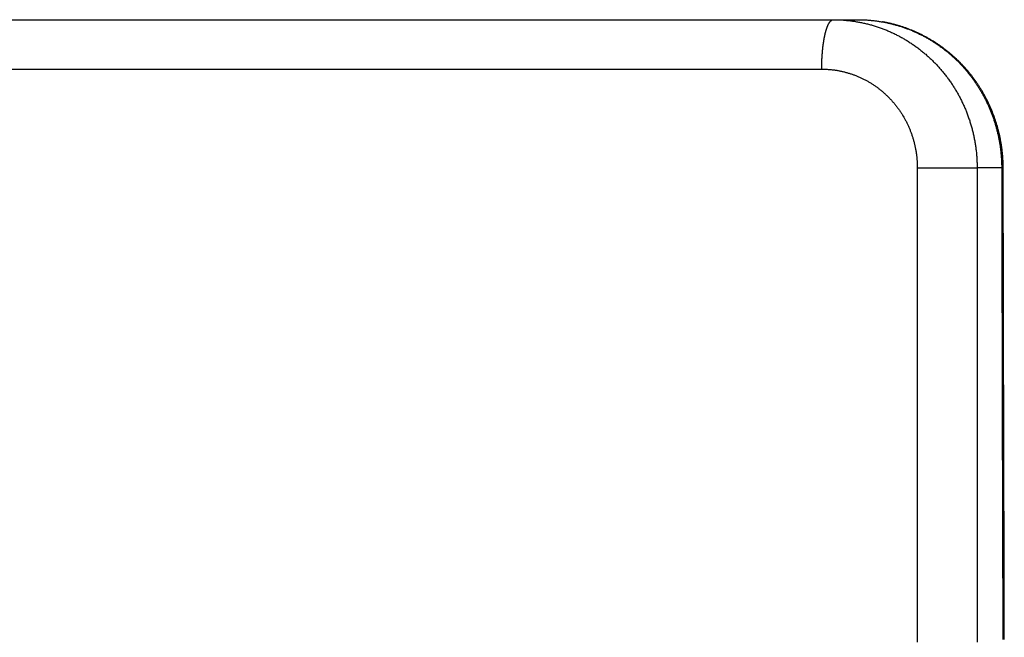
# Model space of a CAD drawing. Extents: x -458 to 157, y -1447 to -990.
# Drawn here: x 109 to 129, y -1003 to -990 of the extents above; entities that cross this region are included whole.
import ezdxf

# ---------------------------------------------------------------- set-up
doc = ezdxf.new("R2010")
doc.units = 0
doc.header["$LTSCALE"] = 0.5
doc.layers.add('01', color=1, linetype='CONTINUOUS')

msp = doc.modelspace()

# ---------------------------------------------------------------- linework, layer by layer
at = {"layer": '01'}
for p, q in [((-12.468, -990.467), (126.017, -990.467)), ((-13.076, -991.467), (125.287, -991.467))]:
    msp.add_line(p, q, dxfattribs=at)
for points in [[(125.287, -991.467, 0), (125.287, -991.46, 0), (125.287, -991.453, 0), (125.287, -991.446, 0), (125.287, -991.439, 0), (125.287, -991.432, 0), (125.287, -991.425, 0), (125.287, -991.418, 0), (125.287, -991.411, 0), (125.287, -991.404, 0), (125.287, -991.397, 0), (125.288, -991.39, 0), (125.288, -991.383, 0), (125.288, -991.376, 0), (125.288, -991.369, 0), (125.288, -991.362, 0), (125.288, -991.355, 0), (125.288, -991.348, 0), (125.289, -991.341, 0), (125.289, -991.334, 0), (125.289, -991.327, 0), (125.289, -991.32, 0), (125.29, -991.313, 0), (125.29, -991.306, 0), (125.29, -991.299, 0), (125.29, -991.292, 0), (125.291, -991.285, 0), (125.291, -991.278, 0), (125.291, -991.272, 0), (125.292, -991.265, 0), (125.292, -991.258, 0), (125.292, -991.251, 0), (125.293, -991.244, 0), (125.293, -991.237, 0), (125.293, -991.23, 0), (125.294, -991.223, 0), (125.294, -991.217, 0), (125.295, -991.21, 0), (125.295, -991.203, 0), (125.296, -991.196, 0), (125.296, -991.189, 0), (125.296, -991.182, 0), (125.297, -991.176, 0), (125.297, -991.169, 0), (125.298, -991.162, 0), (125.298, -991.156, 0), (125.299, -991.149, 0), (125.3, -991.142, 0), (125.3, -991.135, 0), (125.301, -991.129, 0), (125.301, -991.122, 0), (125.302, -991.116, 0), (125.302, -991.109, 0), (125.303, -991.102, 0), (125.304, -991.096, 0), (125.304, -991.089, 0), (125.305, -991.083, 0), (125.305, -991.076, 0), (125.306, -991.07, 0), (125.307, -991.063, 0), (125.307, -991.057, 0), (125.308, -991.05, 0), (125.309, -991.044, 0), (125.309, -991.038, 0), (125.31, -991.031, 0), (125.311, -991.025, 0), (125.312, -991.019, 0), (125.312, -991.012, 0), (125.313, -991.006, 0), (125.314, -991, 0), (125.315, -990.994, 0), (125.315, -990.987, 0), (125.316, -990.981, 0), (125.317, -990.975, 0), (125.318, -990.969, 0), (125.319, -990.963, 0), (125.32, -990.957, 0), (125.32, -990.951, 0), (125.321, -990.945, 0), (125.322, -990.939, 0), (125.323, -990.933, 0), (125.324, -990.927, 0), (125.325, -990.921, 0), (125.326, -990.915, 0), (125.327, -990.909, 0), (125.328, -990.903, 0), (125.328, -990.898, 0), (125.329, -990.892, 0), (125.33, -990.886, 0), (125.331, -990.88, 0), (125.332, -990.875, 0), (125.333, -990.869, 0), (125.334, -990.863, 0), (125.335, -990.858, 0), (125.336, -990.852, 0), (125.337, -990.847, 0), (125.338, -990.841, 0), (125.339, -990.836, 0), (125.34, -990.83, 0), (125.341, -990.825, 0), (125.342, -990.819, 0), (125.344, -990.814, 0), (125.345, -990.809, 0), (125.346, -990.804, 0), (125.347, -990.798, 0), (125.348, -990.793, 0), (125.349, -990.788, 0), (125.35, -990.783, 0), (125.351, -990.778, 0), (125.352, -990.773, 0), (125.354, -990.767, 0), (125.355, -990.762, 0), (125.356, -990.757, 0), (125.357, -990.753, 0), (125.358, -990.748, 0), (125.359, -990.743, 0), (125.361, -990.738, 0), (125.362, -990.733, 0), (125.363, -990.728, 0), (125.364, -990.724, 0), (125.365, -990.719, 0), (125.367, -990.714, 0), (125.368, -990.71, 0), (125.369, -990.705, 0), (125.37, -990.701, 0), (125.372, -990.696, 0), (125.373, -990.692, 0), (125.374, -990.687, 0), (125.376, -990.683, 0), (125.377, -990.678, 0), (125.378, -990.674, 0), (125.38, -990.67, 0), (125.381, -990.666, 0), (125.382, -990.661, 0), (125.383, -990.657, 0), (125.385, -990.653, 0), (125.386, -990.649, 0), (125.388, -990.645, 0), (125.389, -990.641, 0), (125.39, -990.637, 0), (125.392, -990.633, 0), (125.393, -990.629, 0), (125.394, -990.626, 0), (125.396, -990.622, 0), (125.397, -990.618, 0), (125.399, -990.614, 0), (125.4, -990.611, 0), (125.401, -990.607, 0), (125.403, -990.603, 0), (125.404, -990.6, 0), (125.406, -990.596, 0), (125.407, -990.593, 0), (125.409, -990.59, 0), (125.41, -990.586, 0), (125.411, -990.583, 0), (125.413, -990.58, 0), (125.414, -990.576, 0), (125.416, -990.573, 0), (125.417, -990.57, 0), (125.419, -990.567, 0), (125.42, -990.564, 0), (125.422, -990.561, 0), (125.423, -990.558, 0), (125.425, -990.555, 0), (125.426, -990.552, 0), (125.428, -990.549, 0), (125.429, -990.547, 0), (125.431, -990.544, 0), (125.432, -990.541, 0), (125.434, -990.539, 0), (125.435, -990.536, 0), (125.437, -990.533, 0), (125.438, -990.531, 0), (125.44, -990.528, 0), (125.442, -990.526, 0), (125.443, -990.524, 0), (125.445, -990.521, 0), (125.446, -990.519, 0), (125.448, -990.517, 0), (125.449, -990.515, 0), (125.451, -990.513, 0), (125.453, -990.511, 0), (125.454, -990.509, 0), (125.456, -990.507, 0), (125.457, -990.505, 0), (125.459, -990.503, 0), (125.46, -990.501, 0), (125.462, -990.499, 0), (125.464, -990.497, 0), (125.465, -990.496, 0), (125.467, -990.494, 0), (125.469, -990.492, 0), (125.47, -990.491, 0), (125.472, -990.489, 0), (125.473, -990.488, 0), (125.475, -990.487, 0), (125.477, -990.485, 0), (125.478, -990.484, 0), (125.48, -990.483, 0), (125.481, -990.481, 0), (125.483, -990.48, 0), (125.485, -990.479, 0), (125.486, -990.478, 0), (125.488, -990.477, 0), (125.49, -990.476, 0), (125.491, -990.475, 0), (125.493, -990.474, 0), (125.494, -990.473, 0), (125.496, -990.473, 0), (125.498, -990.472, 0), (125.499, -990.471, 0), (125.501, -990.471, 0), (125.503, -990.47, 0), (125.504, -990.47, 0), (125.506, -990.469, 0), (125.508, -990.469, 0), (125.509, -990.468, 0), (125.511, -990.468, 0), (125.513, -990.468, 0), (125.514, -990.467, 0), (125.516, -990.467, 0), (125.517, -990.467, 0), (125.519, -990.467, 0), (125.521, -990.467, 0)], [(125.521, -990.467, 0), (125.541, -990.467, 0), (125.562, -990.467, 0), (125.582, -990.468, 0), (125.602, -990.468, 0), (125.623, -990.469, 0), (125.643, -990.47, 0), (125.664, -990.471, 0), (125.684, -990.472, 0), (125.705, -990.473, 0), (125.725, -990.475, 0), (125.745, -990.476, 0), (125.766, -990.478, 0), (125.786, -990.48, 0), (125.807, -990.482, 0), (125.827, -990.484, 0), (125.847, -990.486, 0), (125.868, -990.489, 0), (125.888, -990.491, 0), (125.909, -990.494, 0), (125.929, -990.497, 0), (125.949, -990.5, 0), (125.969, -990.503, 0), (125.99, -990.507, 0), (126.01, -990.51, 0), (126.03, -990.514, 0), (126.05, -990.517, 0), (126.071, -990.521, 0), (126.091, -990.526, 0), (126.111, -990.53, 0), (126.131, -990.534, 0), (126.151, -990.539, 0), (126.171, -990.543, 0), (126.191, -990.548, 0), (126.211, -990.553, 0), (126.231, -990.558, 0), (126.251, -990.563, 0), (126.271, -990.569, 0), (126.291, -990.574, 0), (126.311, -990.58, 0), (126.331, -990.586, 0), (126.35, -990.592, 0), (126.37, -990.598, 0), (126.39, -990.604, 0), (126.409, -990.61, 0), (126.429, -990.617, 0), (126.449, -990.623, 0), (126.468, -990.63, 0), (126.487, -990.637, 0), (126.507, -990.644, 0), (126.526, -990.652, 0), (126.545, -990.659, 0), (126.565, -990.666, 0), (126.584, -990.674, 0), (126.603, -990.682, 0), (126.622, -990.69, 0), (126.641, -990.698, 0), (126.66, -990.706, 0), (126.679, -990.714, 0), (126.698, -990.723, 0), (126.717, -990.731, 0), (126.735, -990.74, 0), (126.754, -990.749, 0), (126.772, -990.758, 0), (126.791, -990.767, 0), (126.809, -990.777, 0), (126.828, -990.786, 0), (126.846, -990.796, 0), (126.864, -990.805, 0), (126.883, -990.815, 0), (126.901, -990.825, 0), (126.919, -990.835, 0), (126.937, -990.845, 0), (126.955, -990.856, 0), (126.972, -990.866, 0), (126.99, -990.877, 0), (127.008, -990.888, 0), (127.025, -990.898, 0), (127.043, -990.909, 0), (127.06, -990.921, 0), (127.078, -990.932, 0), (127.095, -990.943, 0), (127.112, -990.955, 0), (127.13, -990.966, 0), (127.147, -990.978, 0), (127.164, -990.99, 0), (127.18, -991.002, 0), (127.197, -991.014, 0), (127.214, -991.026, 0), (127.231, -991.038, 0), (127.247, -991.051, 0), (127.264, -991.064, 0), (127.28, -991.076, 0), (127.296, -991.089, 0), (127.313, -991.102, 0), (127.329, -991.115, 0), (127.345, -991.128, 0), (127.361, -991.142, 0), (127.377, -991.155, 0), (127.392, -991.168, 0), (127.408, -991.182, 0), (127.424, -991.196, 0), (127.439, -991.21, 0), (127.454, -991.224, 0), (127.47, -991.238, 0), (127.485, -991.252, 0), (127.5, -991.266, 0), (127.515, -991.281, 0), (127.53, -991.295, 0), (127.545, -991.31, 0), (127.559, -991.324, 0), (127.574, -991.339, 0), (127.588, -991.354, 0), (127.603, -991.369, 0), (127.617, -991.384, 0), (127.631, -991.4, 0), (127.645, -991.415, 0), (127.659, -991.43, 0), (127.673, -991.446, 0), (127.687, -991.462, 0), (127.7, -991.477, 0), (127.714, -991.493, 0), (127.727, -991.509, 0), (127.741, -991.525, 0), (127.754, -991.541, 0), (127.767, -991.558, 0), (127.78, -991.574, 0), (127.793, -991.59, 0), (127.806, -991.607, 0), (127.818, -991.624, 0), (127.831, -991.64, 0), (127.843, -991.657, 0), (127.856, -991.674, 0), (127.868, -991.691, 0), (127.88, -991.708, 0), (127.892, -991.725, 0), (127.904, -991.742, 0), (127.915, -991.76, 0), (127.927, -991.777, 0), (127.938, -991.795, 0), (127.95, -991.812, 0), (127.961, -991.83, 0), (127.972, -991.848, 0), (127.983, -991.865, 0), (127.994, -991.883, 0), (128.005, -991.901, 0), (128.015, -991.919, 0), (128.026, -991.937, 0), (128.036, -991.956, 0), (128.047, -991.974, 0), (128.057, -991.992, 0), (128.067, -992.011, 0), (128.077, -992.029, 0), (128.086, -992.048, 0), (128.096, -992.066, 0), (128.106, -992.085, 0), (128.115, -992.104, 0), (128.124, -992.123, 0), (128.133, -992.142, 0), (128.142, -992.161, 0), (128.151, -992.18, 0), (128.16, -992.199, 0), (128.169, -992.218, 0), (128.177, -992.237, 0), (128.185, -992.257, 0), (128.194, -992.276, 0), (128.202, -992.295, 0), (128.21, -992.315, 0), (128.217, -992.335, 0), (128.225, -992.354, 0), (128.233, -992.374, 0), (128.24, -992.394, 0), (128.247, -992.413, 0), (128.254, -992.433, 0), (128.261, -992.453, 0), (128.268, -992.473, 0), (128.275, -992.493, 0), (128.282, -992.513, 0), (128.288, -992.533, 0), (128.294, -992.553, 0), (128.3, -992.574, 0), (128.307, -992.594, 0), (128.312, -992.614, 0), (128.318, -992.634, 0), (128.324, -992.655, 0), (128.329, -992.675, 0), (128.335, -992.696, 0), (128.34, -992.716, 0), (128.345, -992.736, 0), (128.35, -992.757, 0), (128.355, -992.778, 0), (128.359, -992.798, 0), (128.364, -992.819, 0), (128.368, -992.839, 0), (128.372, -992.86, 0), (128.376, -992.881, 0), (128.38, -992.902, 0), (128.384, -992.922, 0), (128.388, -992.943, 0), (128.391, -992.964, 0), (128.395, -992.985, 0), (128.398, -993.006, 0), (128.401, -993.027, 0), (128.404, -993.047, 0), (128.407, -993.068, 0), (128.409, -993.089, 0), (128.412, -993.11, 0), (128.414, -993.131, 0), (128.417, -993.152, 0), (128.419, -993.173, 0), (128.421, -993.194, 0), (128.422, -993.215, 0), (128.424, -993.236, 0), (128.426, -993.257, 0), (128.427, -993.278, 0), (128.428, -993.299, 0), (128.429, -993.32, 0), (128.43, -993.341, 0), (128.431, -993.362, 0), (128.432, -993.383, 0), (128.432, -993.404, 0), (128.433, -993.425, 0), (128.433, -993.446, 0), (128.433, -993.467, 0)], [(126.017, -990.467, 0), (126.035, -990.467, 0), (126.054, -990.467, 0), (126.072, -990.468, 0), (126.09, -990.468, 0), (126.108, -990.469, 0), (126.126, -990.469, 0), (126.145, -990.47, 0), (126.163, -990.471, 0), (126.181, -990.472, 0), (126.199, -990.473, 0), (126.217, -990.474, 0), (126.236, -990.476, 0), (126.254, -990.477, 0), (126.272, -990.479, 0), (126.29, -990.48, 0), (126.308, -990.482, 0), (126.326, -990.484, 0), (126.344, -990.486, 0), (126.362, -990.488, 0), (126.38, -990.491, 0), (126.398, -990.493, 0), (126.416, -990.496, 0), (126.434, -990.498, 0), (126.452, -990.501, 0), (126.47, -990.504, 0), (126.488, -990.507, 0), (126.506, -990.51, 0), (126.524, -990.513, 0), (126.542, -990.516, 0), (126.56, -990.52, 0), (126.578, -990.523, 0), (126.596, -990.527, 0), (126.614, -990.531, 0), (126.631, -990.535, 0), (126.649, -990.539, 0), (126.667, -990.543, 0), (126.685, -990.547, 0), (126.702, -990.551, 0), (126.72, -990.556, 0), (126.738, -990.561, 0), (126.755, -990.565, 0), (126.773, -990.57, 0), (126.79, -990.575, 0), (126.808, -990.58, 0), (126.825, -990.585, 0), (126.843, -990.59, 0), (126.86, -990.596, 0), (126.877, -990.601, 0), (126.895, -990.607, 0), (126.912, -990.612, 0), (126.929, -990.618, 0), (126.947, -990.624, 0), (126.964, -990.63, 0), (126.981, -990.636, 0), (126.998, -990.642, 0), (127.015, -990.649, 0), (127.032, -990.655, 0), (127.049, -990.662, 0), (127.066, -990.668, 0), (127.083, -990.675, 0), (127.1, -990.682, 0), (127.117, -990.689, 0), (127.133, -990.696, 0), (127.15, -990.703, 0), (127.167, -990.711, 0), (127.183, -990.718, 0), (127.2, -990.726, 0), (127.217, -990.733, 0), (127.233, -990.741, 0), (127.249, -990.749, 0), (127.266, -990.757, 0), (127.282, -990.765, 0), (127.298, -990.773, 0), (127.315, -990.781, 0), (127.331, -990.79, 0), (127.347, -990.798, 0), (127.363, -990.807, 0), (127.379, -990.815, 0), (127.395, -990.824, 0), (127.411, -990.833, 0), (127.427, -990.842, 0), (127.442, -990.851, 0), (127.458, -990.86, 0), (127.474, -990.87, 0), (127.49, -990.879, 0), (127.505, -990.888, 0), (127.521, -990.898, 0), (127.536, -990.908, 0), (127.551, -990.917, 0), (127.567, -990.927, 0), (127.582, -990.937, 0), (127.597, -990.947, 0), (127.612, -990.957, 0), (127.627, -990.968, 0), (127.642, -990.978, 0), (127.657, -990.988, 0), (127.672, -990.999, 0), (127.687, -991.009, 0), (127.702, -991.02, 0), (127.716, -991.031, 0), (127.731, -991.042, 0), (127.746, -991.053, 0), (127.76, -991.064, 0), (127.774, -991.075, 0), (127.789, -991.086, 0), (127.803, -991.098, 0), (127.817, -991.109, 0), (127.831, -991.12, 0), (127.845, -991.132, 0), (127.859, -991.144, 0), (127.873, -991.156, 0), (127.887, -991.167, 0), (127.901, -991.179, 0), (127.914, -991.191, 0), (127.928, -991.203, 0), (127.942, -991.216, 0), (127.955, -991.228, 0), (127.968, -991.24, 0), (127.982, -991.253, 0), (127.995, -991.265, 0), (128.008, -991.278, 0), (128.021, -991.29, 0), (128.034, -991.303, 0), (128.047, -991.316, 0), (128.06, -991.329, 0), (128.073, -991.342, 0), (128.085, -991.355, 0), (128.098, -991.368, 0), (128.11, -991.381, 0), (128.123, -991.395, 0), (128.135, -991.408, 0), (128.147, -991.422, 0), (128.16, -991.435, 0), (128.172, -991.449, 0), (128.184, -991.462, 0), (128.196, -991.476, 0), (128.207, -991.49, 0), (128.219, -991.504, 0), (128.231, -991.518, 0), (128.242, -991.532, 0), (128.254, -991.546, 0), (128.265, -991.56, 0), (128.277, -991.575, 0), (128.288, -991.589, 0), (128.299, -991.603, 0), (128.31, -991.618, 0), (128.321, -991.632, 0), (128.332, -991.647, 0), (128.343, -991.662, 0), (128.353, -991.676, 0), (128.364, -991.691, 0), (128.375, -991.706, 0), (128.385, -991.721, 0), (128.395, -991.736, 0), (128.406, -991.751, 0), (128.416, -991.766, 0), (128.426, -991.781, 0), (128.436, -991.797, 0), (128.446, -991.812, 0), (128.455, -991.827, 0), (128.465, -991.843, 0), (128.475, -991.858, 0), (128.484, -991.874, 0), (128.494, -991.889, 0), (128.503, -991.905, 0), (128.512, -991.92, 0), (128.521, -991.936, 0), (128.53, -991.952, 0), (128.539, -991.968, 0), (128.548, -991.984, 0), (128.557, -992, 0), (128.566, -992.016, 0), (128.574, -992.032, 0), (128.583, -992.048, 0), (128.591, -992.064, 0), (128.599, -992.08, 0), (128.608, -992.097, 0), (128.616, -992.113, 0), (128.624, -992.129, 0), (128.632, -992.146, 0), (128.639, -992.162, 0), (128.647, -992.179, 0), (128.655, -992.195, 0), (128.662, -992.212, 0), (128.669, -992.229, 0), (128.677, -992.245, 0), (128.684, -992.262, 0), (128.691, -992.279, 0), (128.698, -992.296, 0), (128.705, -992.312, 0), (128.712, -992.329, 0), (128.718, -992.346, 0), (128.725, -992.363, 0), (128.731, -992.38, 0), (128.738, -992.397, 0), (128.744, -992.414, 0), (128.75, -992.432, 0), (128.756, -992.449, 0), (128.762, -992.466, 0), (128.768, -992.483, 0), (128.774, -992.5, 0), (128.78, -992.518, 0), (128.785, -992.535, 0), (128.791, -992.552, 0), (128.796, -992.57, 0), (128.801, -992.587, 0), (128.806, -992.605, 0), (128.811, -992.622, 0), (128.816, -992.64, 0), (128.821, -992.657, 0), (128.826, -992.675, 0), (128.831, -992.692, 0), (128.835, -992.71, 0), (128.839, -992.728, 0), (128.844, -992.745, 0), (128.848, -992.763, 0), (128.852, -992.781, 0), (128.856, -992.799, 0), (128.86, -992.816, 0), (128.864, -992.834, 0), (128.867, -992.852, 0), (128.871, -992.87, 0), (128.875, -992.888, 0), (128.878, -992.906, 0), (128.881, -992.924, 0), (128.884, -992.942, 0), (128.887, -992.96, 0), (128.89, -992.978, 0), (128.893, -992.996, 0), (128.896, -993.014, 0), (128.899, -993.032, 0), (128.901, -993.05, 0), (128.904, -993.068, 0), (128.906, -993.086, 0), (128.908, -993.104, 0), (128.91, -993.122, 0), (128.912, -993.14, 0), (128.914, -993.158, 0), (128.916, -993.176, 0), (128.918, -993.194, 0), (128.919, -993.212, 0), (128.921, -993.231, 0), (128.922, -993.249, 0), (128.923, -993.267, 0), (128.924, -993.285, 0), (128.925, -993.303, 0), (128.926, -993.321, 0), (128.927, -993.34, 0), (128.928, -993.358, 0), (128.929, -993.376, 0), (128.929, -993.394, 0), (128.93, -993.412, 0), (128.93, -993.431, 0), (128.93, -993.449, 0), (128.93, -993.467, 0)], [(128.961, -993.465, 0), (128.96, -993.448, 0), (128.96, -993.432, 0), (128.96, -993.416, 0), (128.96, -993.399, 0), (128.959, -993.383, 0), (128.959, -993.367, 0), (128.958, -993.35, 0), (128.957, -993.334, 0), (128.957, -993.318, 0), (128.956, -993.301, 0), (128.955, -993.285, 0), (128.954, -993.269, 0), (128.953, -993.252, 0), (128.951, -993.236, 0), (128.95, -993.22, 0), (128.949, -993.204, 0), (128.947, -993.187, 0), (128.946, -993.171, 0), (128.944, -993.155, 0), (128.942, -993.139, 0), (128.941, -993.122, 0), (128.939, -993.106, 0), (128.937, -993.09, 0), (128.935, -993.074, 0), (128.932, -993.058, 0), (128.93, -993.041, 0), (128.928, -993.025, 0), (128.925, -993.009, 0), (128.923, -992.993, 0), (128.92, -992.977, 0), (128.918, -992.961, 0), (128.915, -992.945, 0), (128.912, -992.929, 0), (128.909, -992.912, 0), (128.906, -992.896, 0), (128.903, -992.88, 0), (128.9, -992.864, 0), (128.897, -992.848, 0), (128.893, -992.832, 0), (128.89, -992.816, 0), (128.886, -992.8, 0), (128.883, -992.785, 0), (128.879, -992.769, 0), (128.875, -992.753, 0), (128.871, -992.737, 0), (128.867, -992.721, 0), (128.863, -992.705, 0), (128.859, -992.689, 0), (128.855, -992.674, 0), (128.851, -992.658, 0), (128.846, -992.642, 0), (128.842, -992.626, 0), (128.837, -992.611, 0), (128.833, -992.595, 0), (128.828, -992.579, 0), (128.823, -992.564, 0), (128.818, -992.548, 0), (128.813, -992.533, 0), (128.808, -992.517, 0), (128.803, -992.502, 0), (128.798, -992.486, 0), (128.793, -992.471, 0), (128.787, -992.455, 0), (128.782, -992.44, 0), (128.776, -992.425, 0), (128.771, -992.409, 0), (128.765, -992.394, 0), (128.759, -992.379, 0), (128.753, -992.363, 0), (128.747, -992.348, 0), (128.741, -992.333, 0), (128.735, -992.318, 0), (128.729, -992.303, 0), (128.723, -992.288, 0), (128.716, -992.273, 0), (128.71, -992.258, 0), (128.703, -992.243, 0), (128.697, -992.228, 0), (128.69, -992.213, 0), (128.683, -992.198, 0), (128.676, -992.183, 0), (128.67, -992.168, 0), (128.663, -992.154, 0), (128.655, -992.139, 0), (128.648, -992.124, 0), (128.641, -992.11, 0), (128.634, -992.095, 0), (128.626, -992.08, 0), (128.619, -992.066, 0), (128.611, -992.051, 0), (128.604, -992.037, 0), (128.596, -992.023, 0), (128.588, -992.008, 0), (128.58, -991.994, 0), (128.572, -991.98, 0), (128.564, -991.965, 0), (128.556, -991.951, 0), (128.548, -991.937, 0), (128.54, -991.923, 0), (128.532, -991.909, 0), (128.523, -991.895, 0), (128.515, -991.881, 0), (128.506, -991.867, 0), (128.497, -991.853, 0), (128.489, -991.839, 0), (128.48, -991.826, 0), (128.471, -991.812, 0), (128.462, -991.798, 0), (128.453, -991.784, 0), (128.444, -991.771, 0), (128.435, -991.757, 0), (128.426, -991.744, 0), (128.417, -991.73, 0), (128.407, -991.717, 0), (128.398, -991.704, 0), (128.388, -991.69, 0), (128.379, -991.677, 0), (128.369, -991.664, 0), (128.359, -991.651, 0), (128.349, -991.638, 0), (128.34, -991.625, 0), (128.33, -991.612, 0), (128.32, -991.599, 0), (128.31, -991.586, 0), (128.299, -991.573, 0), (128.289, -991.561, 0), (128.279, -991.548, 0), (128.269, -991.535, 0), (128.258, -991.523, 0), (128.248, -991.51, 0), (128.237, -991.498, 0), (128.226, -991.485, 0), (128.216, -991.473, 0), (128.205, -991.461, 0), (128.194, -991.449, 0), (128.183, -991.436, 0), (128.172, -991.424, 0), (128.161, -991.412, 0), (128.15, -991.4, 0), (128.139, -991.388, 0), (128.128, -991.377, 0), (128.116, -991.365, 0), (128.105, -991.353, 0), (128.094, -991.341, 0), (128.082, -991.33, 0), (128.07, -991.318, 0), (128.059, -991.307, 0), (128.047, -991.295, 0), (128.035, -991.284, 0), (128.024, -991.273, 0), (128.012, -991.262, 0), (128, -991.25, 0), (127.988, -991.239, 0), (127.976, -991.228, 0), (127.964, -991.217, 0), (127.951, -991.206, 0), (127.939, -991.196, 0), (127.927, -991.185, 0), (127.915, -991.174, 0), (127.902, -991.164, 0), (127.89, -991.153, 0), (127.877, -991.143, 0), (127.865, -991.132, 0), (127.852, -991.122, 0), (127.839, -991.112, 0), (127.826, -991.101, 0), (127.814, -991.091, 0), (127.801, -991.081, 0), (127.788, -991.071, 0), (127.775, -991.061, 0), (127.762, -991.051, 0), (127.749, -991.042, 0), (127.736, -991.032, 0), (127.722, -991.022, 0), (127.709, -991.013, 0), (127.696, -991.003, 0), (127.683, -990.994, 0), (127.669, -990.985, 0), (127.656, -990.975, 0), (127.642, -990.966, 0), (127.629, -990.957, 0), (127.615, -990.948, 0), (127.601, -990.939, 0), (127.588, -990.93, 0), (127.574, -990.921, 0), (127.56, -990.913, 0), (127.546, -990.904, 0), (127.532, -990.895, 0), (127.518, -990.887, 0), (127.504, -990.879, 0), (127.49, -990.87, 0), (127.476, -990.862, 0), (127.462, -990.854, 0), (127.448, -990.846, 0), (127.434, -990.838, 0), (127.419, -990.83, 0), (127.405, -990.822, 0), (127.391, -990.814, 0), (127.376, -990.806, 0), (127.362, -990.799, 0), (127.347, -990.791, 0), (127.333, -990.784, 0), (127.318, -990.776, 0), (127.304, -990.769, 0), (127.289, -990.762, 0), (127.274, -990.755, 0), (127.26, -990.748, 0), (127.245, -990.741, 0), (127.23, -990.734, 0), (127.215, -990.727, 0), (127.2, -990.72, 0), (127.185, -990.714, 0), (127.17, -990.707, 0), (127.155, -990.701, 0), (127.14, -990.694, 0), (127.125, -990.688, 0), (127.11, -990.682, 0), (127.095, -990.676, 0), (127.08, -990.67, 0), (127.065, -990.664, 0), (127.049, -990.658, 0), (127.034, -990.652, 0), (127.019, -990.646, 0), (127.003, -990.641, 0), (126.988, -990.635, 0), (126.973, -990.63, 0), (126.957, -990.624, 0), (126.942, -990.619, 0), (126.926, -990.614, 0), (126.911, -990.609, 0), (126.895, -990.604, 0), (126.88, -990.599, 0), (126.864, -990.594, 0), (126.848, -990.589, 0), (126.833, -990.585, 0), (126.817, -990.58, 0), (126.801, -990.576, 0), (126.786, -990.571, 0), (126.77, -990.567, 0), (126.754, -990.563, 0), (126.738, -990.559, 0), (126.723, -990.555, 0), (126.707, -990.551, 0), (126.691, -990.547, 0), (126.675, -990.543, 0), (126.659, -990.539, 0), (126.643, -990.536, 0), (126.627, -990.532, 0), (126.611, -990.529, 0), (126.595, -990.526, 0), (126.579, -990.522, 0), (126.563, -990.519, 0), (126.547, -990.516, 0), (126.531, -990.513, 0), (126.515, -990.511, 0)], [(125.287, -991.467, 0), (125.303, -991.467, 0), (125.319, -991.467, 0), (125.335, -991.468, 0), (125.351, -991.468, 0), (125.368, -991.469, 0), (125.384, -991.47, 0), (125.4, -991.47, 0), (125.416, -991.472, 0), (125.432, -991.473, 0), (125.448, -991.474, 0), (125.464, -991.475, 0), (125.48, -991.477, 0), (125.496, -991.479, 0), (125.512, -991.481, 0), (125.528, -991.483, 0), (125.544, -991.485, 0), (125.559, -991.487, 0), (125.575, -991.489, 0), (125.591, -991.492, 0), (125.607, -991.495, 0), (125.622, -991.497, 0), (125.638, -991.5, 0), (125.654, -991.503, 0), (125.669, -991.507, 0), (125.685, -991.51, 0), (125.701, -991.513, 0), (125.716, -991.517, 0), (125.732, -991.521, 0), (125.747, -991.524, 0), (125.763, -991.528, 0), (125.778, -991.533, 0), (125.793, -991.537, 0), (125.809, -991.541, 0), (125.824, -991.546, 0), (125.839, -991.55, 0), (125.854, -991.555, 0), (125.87, -991.56, 0), (125.885, -991.565, 0), (125.9, -991.57, 0), (125.915, -991.575, 0), (125.93, -991.581, 0), (125.945, -991.586, 0), (125.96, -991.592, 0), (125.974, -991.597, 0), (125.989, -991.603, 0), (126.004, -991.609, 0), (126.019, -991.615, 0), (126.033, -991.622, 0), (126.048, -991.628, 0), (126.062, -991.635, 0), (126.077, -991.641, 0), (126.091, -991.648, 0), (126.106, -991.655, 0), (126.12, -991.662, 0), (126.134, -991.669, 0), (126.149, -991.676, 0), (126.163, -991.684, 0), (126.177, -991.691, 0), (126.191, -991.699, 0), (126.205, -991.706, 0), (126.219, -991.714, 0), (126.233, -991.722, 0), (126.246, -991.73, 0), (126.26, -991.738, 0), (126.274, -991.747, 0), (126.288, -991.755, 0), (126.301, -991.764, 0), (126.315, -991.772, 0), (126.328, -991.781, 0), (126.341, -991.79, 0), (126.355, -991.799, 0), (126.368, -991.808, 0), (126.381, -991.817, 0), (126.394, -991.827, 0), (126.407, -991.836, 0), (126.42, -991.846, 0), (126.433, -991.855, 0), (126.446, -991.865, 0), (126.458, -991.875, 0), (126.471, -991.885, 0), (126.484, -991.895, 0), (126.496, -991.906, 0), (126.509, -991.916, 0), (126.521, -991.926, 0), (126.533, -991.937, 0), (126.545, -991.948, 0), (126.558, -991.959, 0), (126.57, -991.969, 0), (126.582, -991.98, 0), (126.593, -991.992, 0), (126.605, -992.003, 0), (126.617, -992.014, 0), (126.629, -992.026, 0), (126.64, -992.037, 0), (126.652, -992.049, 0), (126.663, -992.061, 0), (126.674, -992.073, 0), (126.685, -992.085, 0), (126.696, -992.097, 0), (126.707, -992.109, 0), (126.718, -992.121, 0), (126.729, -992.133, 0), (126.74, -992.146, 0), (126.75, -992.158, 0), (126.761, -992.171, 0), (126.771, -992.183, 0), (126.781, -992.196, 0), (126.791, -992.209, 0), (126.801, -992.222, 0), (126.811, -992.235, 0), (126.821, -992.248, 0), (126.83, -992.261, 0), (126.84, -992.274, 0), (126.849, -992.287, 0), (126.859, -992.3, 0), (126.868, -992.314, 0), (126.877, -992.327, 0), (126.886, -992.341, 0), (126.895, -992.354, 0), (126.904, -992.368, 0), (126.912, -992.382, 0), (126.921, -992.396, 0), (126.929, -992.41, 0), (126.938, -992.423, 0), (126.946, -992.437, 0), (126.954, -992.452, 0), (126.962, -992.466, 0), (126.97, -992.48, 0), (126.978, -992.494, 0), (126.985, -992.508, 0), (126.993, -992.523, 0), (127, -992.537, 0), (127.007, -992.552, 0), (127.015, -992.566, 0), (127.022, -992.581, 0), (127.029, -992.596, 0), (127.035, -992.61, 0), (127.042, -992.625, 0), (127.049, -992.64, 0), (127.055, -992.655, 0), (127.061, -992.67, 0), (127.068, -992.685, 0), (127.074, -992.7, 0), (127.08, -992.715, 0), (127.086, -992.73, 0), (127.091, -992.745, 0), (127.097, -992.76, 0), (127.103, -992.776, 0), (127.108, -992.791, 0), (127.113, -992.806, 0), (127.118, -992.822, 0), (127.123, -992.837, 0), (127.128, -992.853, 0), (127.133, -992.868, 0), (127.138, -992.884, 0), (127.142, -992.9, 0), (127.147, -992.915, 0), (127.151, -992.931, 0), (127.155, -992.947, 0), (127.159, -992.963, 0), (127.163, -992.978, 0), (127.167, -992.994, 0), (127.171, -993.01, 0), (127.174, -993.026, 0), (127.178, -993.042, 0), (127.181, -993.058, 0), (127.184, -993.074, 0), (127.187, -993.09, 0), (127.19, -993.106, 0), (127.193, -993.123, 0), (127.196, -993.139, 0), (127.198, -993.155, 0), (127.2, -993.171, 0), (127.203, -993.187, 0), (127.205, -993.204, 0), (127.207, -993.22, 0), (127.209, -993.236, 0), (127.211, -993.253, 0), (127.212, -993.269, 0), (127.214, -993.285, 0), (127.215, -993.302, 0), (127.216, -993.318, 0), (127.218, -993.335, 0), (127.219, -993.351, 0), (127.219, -993.368, 0), (127.22, -993.384, 0), (127.221, -993.401, 0), (127.221, -993.417, 0), (127.221, -993.434, 0), (127.222, -993.45, 0), (127.222, -993.467, 0)], [(127.222, -993.467, 0), (127.235, -993.467, 0), (127.247, -993.467, 0), (127.26, -993.467, 0), (127.273, -993.467, 0), (127.286, -993.467, 0), (127.298, -993.467, 0), (127.311, -993.467, 0), (127.324, -993.467, 0), (127.336, -993.467, 0), (127.349, -993.467, 0), (127.362, -993.467, 0), (127.375, -993.467, 0), (127.387, -993.467, 0), (127.4, -993.467, 0), (127.413, -993.467, 0), (127.426, -993.467, 0), (127.438, -993.467, 0), (127.451, -993.467, 0), (127.464, -993.467, 0), (127.477, -993.467, 0), (127.489, -993.467, 0), (127.502, -993.467, 0), (127.515, -993.467, 0), (127.528, -993.467, 0), (127.54, -993.467, 0), (127.553, -993.467, 0), (127.566, -993.467, 0), (127.579, -993.467, 0), (127.591, -993.467, 0), (127.604, -993.467, 0), (127.617, -993.467, 0), (127.63, -993.467, 0), (127.642, -993.467, 0), (127.655, -993.467, 0), (127.668, -993.467, 0), (127.681, -993.467, 0), (127.693, -993.467, 0), (127.706, -993.467, 0), (127.719, -993.467, 0), (127.732, -993.467, 0), (127.744, -993.467, 0), (127.757, -993.467, 0), (127.77, -993.467, 0), (127.783, -993.467, 0), (127.795, -993.467, 0), (127.808, -993.467, 0), (127.821, -993.467, 0), (127.834, -993.467, 0), (127.846, -993.467, 0), (127.859, -993.467, 0), (127.872, -993.467, 0), (127.885, -993.467, 0), (127.897, -993.467, 0), (127.91, -993.467, 0), (127.923, -993.467, 0), (127.936, -993.467, 0), (127.948, -993.467, 0), (127.961, -993.467, 0), (127.974, -993.467, 0), (127.987, -993.467, 0), (127.999, -993.467, 0), (128.012, -993.467, 0), (128.025, -993.467, 0), (128.038, -993.467, 0), (128.05, -993.467, 0), (128.063, -993.467, 0), (128.076, -993.467, 0), (128.089, -993.467, 0), (128.101, -993.467, 0), (128.114, -993.467, 0), (128.127, -993.467, 0), (128.14, -993.467, 0), (128.152, -993.467, 0), (128.165, -993.467, 0), (128.178, -993.467, 0), (128.191, -993.467, 0), (128.203, -993.467, 0), (128.216, -993.467, 0), (128.229, -993.467, 0), (128.242, -993.467, 0), (128.254, -993.467, 0), (128.267, -993.467, 0), (128.28, -993.467, 0), (128.293, -993.467, 0), (128.305, -993.467, 0), (128.318, -993.467, 0), (128.331, -993.467, 0), (128.344, -993.467, 0), (128.356, -993.467, 0), (128.369, -993.467, 0), (128.382, -993.467, 0), (128.395, -993.467, 0), (128.407, -993.467, 0), (128.42, -993.467, 0), (128.433, -993.467, 0)], [(127.222, -993.467, 0), (127.222, -993.667, 0), (127.222, -993.867, 0), (127.222, -994.067, 0), (127.222, -994.267, 0), (127.222, -994.467, 0), (127.222, -994.667, 0), (127.222, -994.867, 0), (127.222, -995.067, 0), (127.222, -995.267, 0), (127.222, -995.467, 0), (127.222, -995.667, 0), (127.222, -995.867, 0), (127.222, -996.067, 0), (127.222, -996.267, 0), (127.222, -996.467, 0), (127.222, -996.667, 0), (127.222, -996.867, 0), (127.222, -997.067, 0), (127.222, -997.267, 0), (127.222, -997.467, 0), (127.222, -997.667, 0), (127.222, -997.867, 0), (127.222, -998.067, 0), (127.222, -998.267, 0), (127.222, -998.467, 0), (127.222, -998.667, 0), (127.222, -998.867, 0), (127.222, -999.067, 0), (127.222, -999.267, 0), (127.222, -999.467, 0), (127.222, -999.667, 0), (127.222, -999.867, 0), (127.222, -1000.07, 0), (127.222, -1000.27, 0), (127.222, -1000.47, 0), (127.222, -1000.67, 0), (127.222, -1000.87, 0), (127.222, -1001.07, 0), (127.222, -1001.27, 0), (127.222, -1001.47, 0), (127.222, -1001.67, 0), (127.222, -1001.87, 0), (127.222, -1002.07, 0), (127.222, -1002.27, 0), (127.222, -1002.47, 0), (127.222, -1002.67, 0), (127.222, -1002.87, 0), (127.222, -1003.07, 0)], [(128.433, -993.467, 0), (128.433, -993.667, 0), (128.433, -993.867, 0), (128.433, -994.067, 0), (128.433, -994.267, 0), (128.433, -994.467, 0), (128.433, -994.667, 0), (128.433, -994.867, 0), (128.433, -995.067, 0), (128.433, -995.267, 0), (128.433, -995.467, 0), (128.433, -995.667, 0), (128.433, -995.867, 0), (128.433, -996.067, 0), (128.433, -996.267, 0), (128.433, -996.467, 0), (128.433, -996.667, 0), (128.433, -996.867, 0), (128.433, -997.067, 0), (128.433, -997.267, 0), (128.433, -997.467, 0), (128.433, -997.667, 0), (128.433, -997.867, 0), (128.433, -998.067, 0), (128.433, -998.267, 0), (128.433, -998.467, 0), (128.433, -998.667, 0), (128.433, -998.867, 0), (128.433, -999.067, 0), (128.433, -999.267, 0), (128.433, -999.467, 0), (128.433, -999.667, 0), (128.433, -999.867, 0), (128.433, -1000.07, 0), (128.433, -1000.27, 0), (128.433, -1000.47, 0), (128.433, -1000.67, 0), (128.433, -1000.87, 0), (128.433, -1001.07, 0), (128.433, -1001.27, 0), (128.433, -1001.47, 0), (128.433, -1001.67, 0), (128.433, -1001.87, 0), (128.433, -1002.07, 0), (128.433, -1002.27, 0), (128.433, -1002.47, 0), (128.433, -1002.67, 0), (128.433, -1002.87, 0), (128.433, -1003.07, 0)], [(128.93, -993.467, 0), (128.925, -993.467, 0), (128.92, -993.467, 0), (128.914, -993.467, 0), (128.909, -993.467, 0), (128.904, -993.467, 0), (128.899, -993.467, 0), (128.893, -993.467, 0), (128.888, -993.467, 0), (128.883, -993.467, 0), (128.878, -993.467, 0), (128.873, -993.467, 0), (128.867, -993.467, 0), (128.862, -993.467, 0), (128.857, -993.467, 0), (128.852, -993.467, 0), (128.846, -993.467, 0), (128.841, -993.467, 0), (128.836, -993.467, 0), (128.831, -993.467, 0), (128.825, -993.467, 0), (128.82, -993.467, 0), (128.815, -993.467, 0), (128.81, -993.467, 0), (128.804, -993.467, 0), (128.799, -993.467, 0), (128.794, -993.467, 0), (128.789, -993.467, 0), (128.784, -993.467, 0), (128.778, -993.467, 0), (128.773, -993.467, 0), (128.768, -993.467, 0), (128.763, -993.467, 0), (128.757, -993.467, 0), (128.752, -993.467, 0), (128.747, -993.467, 0), (128.742, -993.467, 0), (128.736, -993.467, 0), (128.731, -993.467, 0), (128.726, -993.467, 0), (128.721, -993.467, 0), (128.715, -993.467, 0), (128.71, -993.467, 0), (128.705, -993.467, 0), (128.7, -993.467, 0), (128.695, -993.467, 0), (128.689, -993.467, 0), (128.684, -993.467, 0), (128.679, -993.467, 0), (128.674, -993.467, 0), (128.668, -993.467, 0), (128.663, -993.467, 0), (128.658, -993.467, 0), (128.653, -993.467, 0), (128.647, -993.467, 0), (128.642, -993.467, 0), (128.637, -993.467, 0), (128.632, -993.467, 0), (128.626, -993.467, 0), (128.621, -993.467, 0), (128.616, -993.467, 0), (128.611, -993.467, 0), (128.606, -993.467, 0), (128.6, -993.467, 0), (128.595, -993.467, 0), (128.59, -993.467, 0), (128.585, -993.467, 0), (128.579, -993.467, 0), (128.574, -993.467, 0), (128.569, -993.467, 0), (128.564, -993.467, 0), (128.558, -993.467, 0), (128.553, -993.467, 0), (128.548, -993.467, 0), (128.543, -993.467, 0), (128.537, -993.467, 0), (128.532, -993.467, 0), (128.527, -993.467, 0), (128.522, -993.467, 0), (128.517, -993.467, 0), (128.511, -993.467, 0), (128.506, -993.467, 0), (128.501, -993.467, 0), (128.496, -993.467, 0), (128.49, -993.467, 0), (128.485, -993.467, 0), (128.48, -993.467, 0), (128.475, -993.467, 0), (128.469, -993.467, 0), (128.464, -993.467, 0), (128.459, -993.467, 0), (128.454, -993.467, 0), (128.449, -993.467, 0), (128.443, -993.467, 0), (128.438, -993.467, 0), (128.433, -993.467, 0)], [(128.96, -993.465, 0), (128.96, -993.465, 0), (128.96, -993.465, 0), (128.96, -993.465, 0), (128.96, -993.465, 0), (128.96, -993.465, 0), (128.96, -993.465, 0), (128.96, -993.465, 0), (128.96, -993.465, 0), (128.96, -993.465, 0), (128.96, -993.465, 0), (128.96, -993.465, 0), (128.96, -993.465, 0), (128.96, -993.465, 0), (128.961, -993.465, 0), (128.961, -993.465, 0), (128.961, -993.465, 0), (128.961, -993.465, 0), (128.961, -993.465, 0), (128.961, -993.465, 0), (128.961, -993.465, 0), (128.961, -993.465, 0), (128.961, -993.465, 0), (128.961, -993.465, 0), (128.96, -993.465, 0), (128.96, -993.465, 0), (128.96, -993.465, 0), (128.96, -993.465, 0), (128.96, -993.465, 0), (128.96, -993.465, 0), (128.96, -993.465, 0), (128.96, -993.465, 0), (128.96, -993.465, 0), (128.96, -993.465, 0), (128.96, -993.465, 0), (128.96, -993.465, 0), (128.96, -993.465, 0), (128.96, -993.465, 0), (128.96, -993.465, 0), (128.959, -993.465, 0), (128.959, -993.465, 0), (128.959, -993.465, 0), (128.959, -993.465, 0), (128.959, -993.465, 0), (128.959, -993.465, 0), (128.959, -993.465, 0), (128.959, -993.465, 0), (128.958, -993.466, 0), (128.958, -993.466, 0), (128.958, -993.466, 0), (128.958, -993.466, 0), (128.958, -993.466, 0), (128.958, -993.466, 0), (128.957, -993.466, 0), (128.957, -993.466, 0), (128.957, -993.466, 0), (128.957, -993.466, 0), (128.957, -993.466, 0), (128.956, -993.466, 0), (128.956, -993.466, 0), (128.956, -993.466, 0), (128.956, -993.466, 0), (128.956, -993.466, 0), (128.955, -993.466, 0), (128.955, -993.466, 0), (128.955, -993.466, 0), (128.955, -993.466, 0), (128.954, -993.466, 0), (128.954, -993.466, 0), (128.954, -993.466, 0), (128.954, -993.466, 0), (128.953, -993.466, 0), (128.953, -993.466, 0), (128.953, -993.466, 0), (128.953, -993.466, 0), (128.952, -993.466, 0), (128.952, -993.466, 0), (128.952, -993.466, 0), (128.951, -993.466, 0), (128.951, -993.466, 0), (128.951, -993.466, 0), (128.95, -993.466, 0), (128.95, -993.466, 0), (128.95, -993.466, 0), (128.949, -993.466, 0), (128.949, -993.466, 0), (128.949, -993.466, 0), (128.948, -993.466, 0), (128.948, -993.466, 0), (128.948, -993.466, 0), (128.947, -993.466, 0), (128.947, -993.466, 0), (128.947, -993.466, 0), (128.946, -993.466, 0), (128.946, -993.466, 0), (128.945, -993.466, 0), (128.945, -993.466, 0), (128.945, -993.466, 0), (128.944, -993.467, 0), (128.944, -993.467, 0), (128.943, -993.467, 0), (128.943, -993.467, 0), (128.942, -993.467, 0), (128.942, -993.467, 0), (128.942, -993.467, 0), (128.941, -993.467, 0), (128.941, -993.467, 0), (128.94, -993.467, 0), (128.94, -993.467, 0), (128.939, -993.467, 0), (128.939, -993.467, 0), (128.938, -993.467, 0), (128.938, -993.467, 0), (128.937, -993.467, 0), (128.937, -993.467, 0), (128.936, -993.467, 0), (128.936, -993.467, 0), (128.935, -993.467, 0), (128.935, -993.467, 0), (128.934, -993.467, 0), (128.934, -993.467, 0), (128.933, -993.467, 0), (128.933, -993.467, 0), (128.932, -993.467, 0), (128.932, -993.467, 0), (128.931, -993.467, 0), (128.931, -993.467, 0), (128.93, -993.467, 0)], [(128.93, -993.467, 0), (128.93, -993.552, 0), (128.93, -993.637, 0), (128.931, -993.723, 0), (128.931, -993.808, 0), (128.931, -993.893, 0), (128.931, -993.978, 0), (128.931, -994.063, 0), (128.932, -994.149, 0), (128.932, -994.234, 0), (128.932, -994.319, 0), (128.932, -994.404, 0), (128.932, -994.49, 0), (128.932, -994.575, 0), (128.933, -994.66, 0), (128.933, -994.745, 0), (128.933, -994.83, 0), (128.933, -994.916, 0), (128.933, -995.001, 0), (128.934, -995.086, 0), (128.934, -995.171, 0), (128.934, -995.256, 0), (128.934, -995.342, 0), (128.934, -995.427, 0), (128.935, -995.512, 0), (128.935, -995.597, 0), (128.935, -995.682, 0), (128.935, -995.768, 0), (128.935, -995.853, 0), (128.935, -995.938, 0), (128.936, -996.023, 0), (128.936, -996.108, 0), (128.936, -996.194, 0), (128.936, -996.279, 0), (128.936, -996.364, 0), (128.937, -996.449, 0), (128.937, -996.534, 0), (128.937, -996.62, 0), (128.937, -996.705, 0), (128.937, -996.79, 0), (128.938, -996.875, 0), (128.938, -996.96, 0), (128.938, -997.046, 0), (128.938, -997.131, 0), (128.938, -997.216, 0), (128.939, -997.301, 0), (128.939, -997.386, 0), (128.939, -997.472, 0), (128.939, -997.557, 0), (128.939, -997.642, 0), (128.94, -997.727, 0), (128.94, -997.812, 0), (128.94, -997.898, 0), (128.94, -997.983, 0), (128.94, -998.068, 0), (128.941, -998.153, 0), (128.941, -998.238, 0), (128.941, -998.324, 0), (128.941, -998.409, 0), (128.941, -998.494, 0), (128.942, -998.579, 0), (128.942, -998.664, 0), (128.942, -998.75, 0), (128.942, -998.835, 0), (128.942, -998.92, 0), (128.943, -999.005, 0), (128.943, -999.09, 0), (128.943, -999.176, 0), (128.943, -999.261, 0), (128.943, -999.346, 0), (128.944, -999.431, 0), (128.944, -999.516, 0), (128.944, -999.602, 0), (128.944, -999.687, 0), (128.944, -999.772, 0), (128.945, -999.857, 0), (128.945, -999.942, 0), (128.945, -1000.03, 0), (128.945, -1000.11, 0), (128.946, -1000.2, 0), (128.946, -1000.28, 0), (128.946, -1000.37, 0), (128.946, -1000.45, 0), (128.946, -1000.54, 0), (128.947, -1000.62, 0), (128.947, -1000.71, 0), (128.947, -1000.79, 0), (128.947, -1000.88, 0), (128.947, -1000.96, 0), (128.948, -1001.05, 0), (128.948, -1001.14, 0), (128.948, -1001.22, 0), (128.948, -1001.31, 0), (128.949, -1001.39, 0), (128.949, -1001.48, 0), (128.949, -1001.56, 0), (128.949, -1001.65, 0), (128.949, -1001.73, 0), (128.95, -1001.82, 0), (128.95, -1001.9, 0), (128.95, -1001.99, 0), (128.95, -1002.07, 0), (128.95, -1002.16, 0), (128.951, -1002.24, 0), (128.951, -1002.33, 0), (128.951, -1002.41, 0), (128.951, -1002.5, 0), (128.952, -1002.58, 0), (128.952, -1002.67, 0), (128.952, -1002.75, 0), (128.952, -1002.84, 0), (128.952, -1002.92, 0), (128.953, -1003.01, 0)], [(128.983, -1003.01, 0), (128.983, -1002.92, 0), (128.983, -1002.84, 0), (128.983, -1002.75, 0), (128.982, -1002.67, 0), (128.982, -1002.58, 0), (128.982, -1002.5, 0), (128.982, -1002.41, 0), (128.981, -1002.33, 0), (128.981, -1002.24, 0), (128.981, -1002.16, 0), (128.981, -1002.07, 0), (128.981, -1001.99, 0), (128.98, -1001.9, 0), (128.98, -1001.82, 0), (128.98, -1001.73, 0), (128.98, -1001.65, 0), (128.979, -1001.56, 0), (128.979, -1001.48, 0), (128.979, -1001.39, 0), (128.979, -1001.31, 0), (128.979, -1001.22, 0), (128.978, -1001.13, 0), (128.978, -1001.05, 0), (128.978, -1000.96, 0), (128.978, -1000.88, 0), (128.978, -1000.79, 0), (128.977, -1000.71, 0), (128.977, -1000.62, 0), (128.977, -1000.54, 0), (128.977, -1000.45, 0), (128.976, -1000.37, 0), (128.976, -1000.28, 0), (128.976, -1000.2, 0), (128.976, -1000.11, 0), (128.976, -1000.03, 0), (128.975, -999.942, 0), (128.975, -999.856, 0), (128.975, -999.771, 0), (128.975, -999.686, 0), (128.975, -999.601, 0), (128.974, -999.516, 0), (128.974, -999.43, 0), (128.974, -999.345, 0), (128.974, -999.26, 0), (128.974, -999.175, 0), (128.973, -999.089, 0), (128.973, -999.004, 0), (128.973, -998.919, 0), (128.973, -998.834, 0), (128.973, -998.749, 0), (128.972, -998.663, 0), (128.972, -998.578, 0), (128.972, -998.493, 0), (128.972, -998.408, 0), (128.972, -998.323, 0), (128.971, -998.237, 0), (128.971, -998.152, 0), (128.971, -998.067, 0), (128.971, -997.982, 0), (128.971, -997.896, 0), (128.97, -997.811, 0), (128.97, -997.726, 0), (128.97, -997.641, 0), (128.97, -997.556, 0), (128.97, -997.47, 0), (128.969, -997.385, 0), (128.969, -997.3, 0), (128.969, -997.215, 0), (128.969, -997.13, 0), (128.969, -997.044, 0), (128.968, -996.959, 0), (128.968, -996.874, 0), (128.968, -996.789, 0), (128.968, -996.703, 0), (128.968, -996.618, 0), (128.967, -996.533, 0), (128.967, -996.448, 0), (128.967, -996.363, 0), (128.967, -996.277, 0), (128.967, -996.192, 0), (128.966, -996.107, 0), (128.966, -996.022, 0), (128.966, -995.937, 0), (128.966, -995.851, 0), (128.966, -995.766, 0), (128.965, -995.681, 0), (128.965, -995.596, 0), (128.965, -995.51, 0), (128.965, -995.425, 0), (128.965, -995.34, 0), (128.964, -995.255, 0), (128.964, -995.17, 0), (128.964, -995.084, 0), (128.964, -994.999, 0), (128.964, -994.914, 0), (128.964, -994.829, 0), (128.963, -994.744, 0), (128.963, -994.658, 0), (128.963, -994.573, 0), (128.963, -994.488, 0), (128.963, -994.403, 0), (128.962, -994.317, 0), (128.962, -994.232, 0), (128.962, -994.147, 0), (128.962, -994.062, 0), (128.962, -993.977, 0), (128.961, -993.891, 0), (128.961, -993.806, 0), (128.961, -993.721, 0), (128.961, -993.636, 0), (128.961, -993.551, 0), (128.961, -993.465, 0)]]:
    msp.add_polyline3d(points, dxfattribs=at)

doc.saveas('drawing.dxf')
